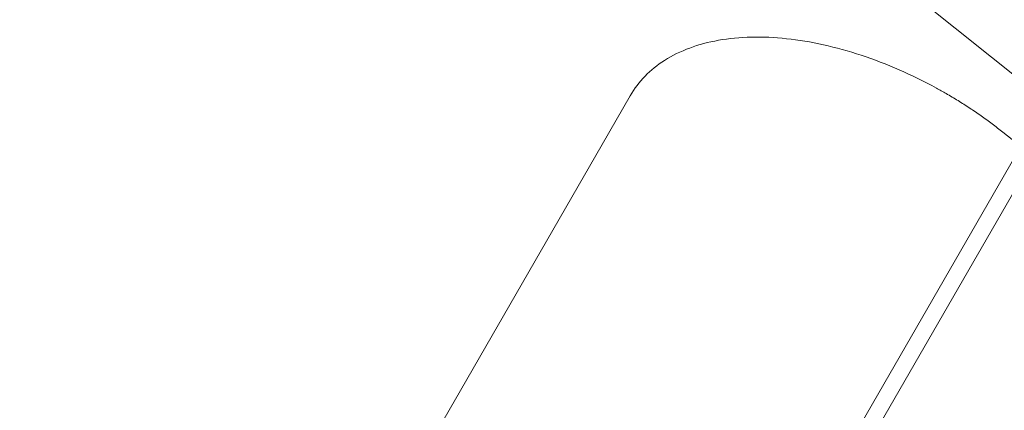
# Model space of a CAD drawing. Extents: x 0 to 887, y -151 to 360.
# Drawn here: x 331 to 339, y -26 to -23 of the extents above; entities that cross this region are included whole.
import ezdxf

# ---------------------------------------------------------------- set-up
doc = ezdxf.new("R2010")
doc.units = 0
doc.header["$MEASUREMENT"] = 0
doc.header["$PDMODE"] = 64
doc.styles.get("Standard").update_dxf_attribs({"font": 'Helvetica LT 57 Condensed_0.ttf'})
doc.dimstyles.new('FEET-METERS', dxfattribs={"dimtxt": 12, "dimasz": 7, "dimexe": 3, "dimexo": 3, "dimgap": 3, "dimtad": 0, "dimdec": 1, "dimzin": 3, "dimdsep": 46, "dimlunit": 4, "dimtxsty": 'Standard', "dimcen": 0.09, "dimadec": 0, "dimazin": 0, "dimtfac": 2, "dimtdec": 1, "dimtofl": 0, "dimtmove": 0, "dimatfit": 3, "dimfxl": 1, "dimfrac": 2, "dimtolj": 1, "dimtzin": 3, "dimarcsym": 0})

# ---------------------------------------------------------------- blocks, each defined once
blk = doc.blocks.new('*D125')
at = {"color": 0, "lineweight": -2, "transparency": 16777216}
for p, q in [((163.8223, 30.747), (163.8223, 345.3028)), ((584.7806, -27.1972), (584.7806, 345.3028)), ((170.8223, 342.3028), (331.2722, 342.3028)), ((577.7806, 342.3028), (433.289, 342.3028))]:
    blk.add_line(p, q, dxfattribs=at)
at = {"color": 0, "lineweight": 0, "transparency": 16777216}
for points in [[(170.8223, 343.4695), (170.8223, 341.1361), (163.8223, 342.3028)], [(577.7806, 343.4695), (577.7806, 341.1361), (584.7806, 342.3028)]]:
    blk.add_solid(points, dxfattribs=at)
at = {"layer": 'DEFPOINTS', "color": 0, "lineweight": 0, "transparency": 16777216}
for p in [(163.8223, 342.3028), (163.8223, 27.747), (584.7806, -30.1972)]:
    blk.add_point(p, dxfattribs=at)
at = {"color": 0, "lineweight": 0, "transparency": 16777216, "insert": (382.2806, 342.3028), "char_height": 12, "attachment_point": 5}
blk.add_mtext('\\A1;35\'-1" [10.7M]', dxfattribs=at)
blk = doc.blocks.new('*D126')
at = {"color": 0, "lineweight": -2, "transparency": 16777216}
for p, q in [((394.551, 309.7234), (125.7806, 309.7234)), ((128.7806, 302.7234), (128.7806, 137.3112)), ((128.7806, -119.1907), (128.7806, 35.2944)), ((495.311, -126.1907), (125.7806, -126.1907))]:
    blk.add_line(p, q, dxfattribs=at)
at = {"color": 0, "lineweight": 0, "transparency": 16777216}
for points in [[(127.614, 302.7234), (129.9473, 302.7234), (128.7806, 309.7234)], [(127.614, -119.1907), (129.9473, -119.1907), (128.7806, -126.1907)]]:
    blk.add_solid(points, dxfattribs=at)
at = {"layer": 'DEFPOINTS', "color": 0, "lineweight": 0, "transparency": 16777216}
for p in [(397.551, 309.7234), (128.7806, -126.1907), (498.311, -126.1907)]:
    blk.add_point(p, dxfattribs=at)
at = {"color": 0, "lineweight": 0, "transparency": 16777216, "insert": (128.7806, 86.3028), "char_height": 12, "attachment_point": 5, "rotation": 90}
blk.add_mtext('\\A1;36\'-4" [11.1M]', dxfattribs=at)
blk = doc.blocks.new('new block')
at = {"color": 0, "linetype": 'Continuous', "lineweight": 0}
for p, q in [((335.4559, -29.9963), (341.8517, -18.9185)), ((352.9557, -35.0982), (337.9246, -23.1327)), ((335.7942, -23.8303), (335.587, -24.1893)), ((353.5618, -36.0635), (338.5308, -24.0981)), ((333.5599, -27.7003), (335.587, -24.1893)), ((335.352, -29.9363), (338.6623, -24.2027))]:
    blk.add_line(p, q, dxfattribs=at)
for points, knots in [([(335.7942, -23.8303), (335.8541, -23.7265), (335.9405, -23.6386), (336.1589, -23.4992), (336.2933, -23.4503), (336.5954, -23.3966), (336.7643, -23.3931), (337.1188, -23.431), (337.3044, -23.4723), (337.6766, -23.595), (337.8631, -23.6764), (338.0657, -23.787), (338.0894, -23.8004), (338.113, -23.814)], [0, 0, 0, 0, 0.282555, 0.282555, 0.58628, 0.58628, 0.900439, 0.900439, 1.214598, 1.214598, 1.528758, 1.528758, 1.570796, 1.570796, 1.570796, 1.570796]), ([(338.113, -23.814), (338.1424, -23.831), (338.1716, -23.8484), (338.2293, -23.884), (338.2579, -23.9022), (338.3144, -23.9395), (338.3423, -23.9584), (338.3975, -23.9971), (338.4247, -24.0169), (338.4783, -24.057), (338.5048, -24.0774), (338.5308, -24.0981)], [1.5707963, 1.5707963, 1.5707963, 1.5707963, 1.6231562, 1.6231562, 1.6755161, 1.6755161, 1.727876, 1.727876, 1.7802358, 1.7802358, 1.8325957, 1.8325957, 1.8325957, 1.8325957])]:
    blk.add_open_spline(points, degree=3, knots=knots, dxfattribs=at)
blk = doc.blocks.new('b311284r0')
at = {"lineweight": 0}
blk.add_blockref('new block', (439.7194, 361.1972), dxfattribs=at)

msp = doc.modelspace()

# ---------------------------------------------------------------- block references
at = {"lineweight": 0}
msp.add_blockref('b311284r0', (-439.7194, -361.1972), dxfattribs=at)

# ---------------------------------------------------------------- dimensions: what is measured, and where the dimension line sits
dim = msp.add_linear_dim(base=(163.8223, 342.3028), p1=(584.7806, -30.1972), p2=(163.8223, 27.747), dimstyle='FEET-METERS', dxfattribs=at)
dim.commit()
dim.dimension.update_dxf_attribs({"geometry": '*D125', "text_midpoint": (382.2806, 342.3028), "dimtype": 160})
dim = msp.add_linear_dim(base=(128.7806, -126.1907), p1=(397.551, 309.7234), p2=(498.311, -126.1907), angle=90, dimstyle='FEET-METERS', dxfattribs=at)
dim.commit()
dim.dimension.update_dxf_attribs({"geometry": '*D126', "text_midpoint": (128.7806, 86.3028), "dimtype": 160})

doc.saveas('drawing.dxf')
